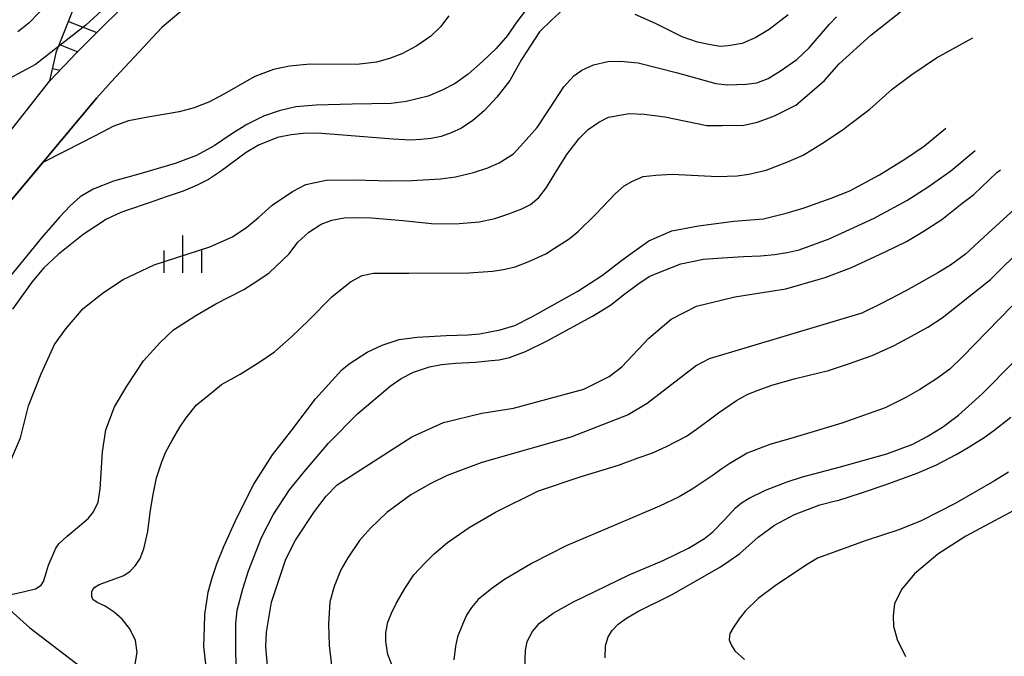
# Model space of a CAD drawing. Extents: x -8000 to -6000, y 85500 to 87000.
# Drawn here: x -7804 to -7705, y 85684 to 85748 of the extents above; entities that cross this region are included whole.
import ezdxf

# ---------------------------------------------------------------- set-up
doc = ezdxf.new("R2010")
doc.units = 0
for name, color, linetype in [('2101000', 7, 'Continuous'), ('2103000', 6, 'Continuous'), ('6110000', 1, '611000'), ('6334000', 3, 'Continuous'), ('7101000', 2, 'Continuous'), ('7102000', 6, 'Continuous'), ('7102001', 8, 'Continuous'), ('7201110', 2, 'Continuous'), ('7201121', 8, 'Continuous'), ('7201990', 2, 'Continuous')]:
    doc.layers.add(name, color=color, linetype=linetype)
doc.linetypes.add('611000', pattern='A,1,[3,dmdr.shx,S=0.2,R=0,X=0,Y=0],1', length=2)

# ---------------------------------------------------------------- blocks, each defined once
blk = doc.blocks.new('633400')
at = {"layer": '6334000'}
for points in [[(0, -0.75), (0, 0.75)], [(-0.75, -0.75), (-0.75, 0.15)], [(0.75, -0.75), (0.75, 0.15)]]:
    blk.add_lwpolyline(points, dxfattribs=at)

msp = doc.modelspace()

# ---------------------------------------------------------------- linework, layer by layer
at = {"layer": '2101000', "flags": 128}
for points in [[(-7807.6, 85733.12), (-7800.7, 85741.88), (-7797.98, 85744.69), (-7795.01, 85747.66), (-7791.87, 85750.7)], [(-7786.08, 85750.12), (-7789.46, 85747.21), (-7794.54, 85741.78), (-7795.99, 85740.15), (-7804.82, 85729.6)]]:
    msp.add_lwpolyline(points, dxfattribs=at)
at = {"layer": '2103000', "flags": 128}
msp.add_lwpolyline([(-7820.73, 85714.57), (-7819.24, 85713.57), (-7815.77, 85710.84), (-7814.59, 85709.61), (-7814.57, 85709.58), (-7813.25, 85707.75), (-7812.56, 85706.31), (-7812.09, 85704.72), (-7812.07, 85704.65), (-7811.67, 85702.91), (-7811.39, 85701.33), (-7811.24, 85698.55), (-7811.03, 85697), (-7810.9, 85695.97), (-7810.41, 85694.68), (-7809.55, 85693.6), (-7808.03, 85691.84), (-7806.41, 85690.41), (-7802.68, 85687.11), (-7797.59, 85683.19)], dxfattribs=at)
at = {"layer": '6110000', "flags": 128}
msp.add_lwpolyline([(-7832.97, 85715.39), (-7831.04, 85714.6), (-7828.5, 85713.99), (-7826.28, 85713.96), (-7824.09, 85714.23), (-7821.79, 85714.64), (-7819.63, 85715.26), (-7817.25, 85716.48), (-7815.04, 85718.48), (-7804.82, 85729.6), (-7795.99, 85740.15), (-7794.54, 85741.78)], dxfattribs=at)
at = {"layer": '7101000', "flags": 128}
for points in [[(-7749.32, 85748.98), (-7750.44, 85747.99), (-7751.65, 85746.76), (-7753.48, 85744.01), (-7754.64, 85741.9), (-7755.95, 85740.22), (-7757.21, 85738.85), (-7758.35, 85737.88), (-7759.48, 85737.13), (-7760.5, 85736.67), (-7761.52, 85736.31), (-7762.51, 85736.11), (-7763.56, 85736.01), (-7764.59, 85735.92), (-7766.32, 85736.02), (-7771.36, 85736.42), (-7773.9, 85736.63), (-7775.32, 85736.59), (-7776.53, 85736.46), (-7777.89, 85736.19), (-7779.81, 85735.42), (-7781.02, 85734.69), (-7783.6, 85732.78), (-7784.79, 85732), (-7785.95, 85731.42), (-7787.35, 85730.83), (-7789.05, 85730.26), (-7790.76, 85729.66), (-7792.93, 85728.93), (-7793.58, 85728.69), (-7795.01, 85728.01), (-7797.34, 85726.47), (-7799.86, 85724.47), (-7801.29, 85723.16), (-7802.48, 85721.71), (-7804.42, 85719)], [(-7726.76, 85748.48), (-7728.66, 85747.02), (-7730, 85746.2), (-7731.37, 85745.62), (-7732.76, 85745.37), (-7733.59, 85745.32), (-7734.7, 85745.49), (-7735.85, 85745.75), (-7737.39, 85746.26), (-7740.05, 85747.6), (-7742.07, 85748.52)], [(-7782.01, 85682.46), (-7782.06, 85684.74), (-7782.06, 85687.5), (-7781.93, 85688.85), (-7781.36, 85691.01), (-7780.8, 85692.79), (-7779.49, 85696.14), (-7778.33, 85698.41), (-7776.7, 85700.91), (-7775.23, 85702.72), (-7772.8, 85705.6), (-7769.85, 85708.55), (-7766.61, 85711.28), (-7765.5, 85712.07), (-7764.27, 85712.7), (-7762.67, 85713.24), (-7761.46, 85713.45), (-7760.07, 85713.6), (-7758.08, 85713.71), (-7756.51, 85713.85), (-7755.7, 85713.94), (-7754.68, 85714.17), (-7753.07, 85714.77), (-7750.88, 85715.83), (-7746.35, 85718.32), (-7744.54, 85719.42), (-7743.25, 85720.43), (-7741.83, 85721.52), (-7740.68, 85722.26), (-7739.73, 85722.66), (-7737.5, 85723.53), (-7735.24, 85724.02), (-7733.37, 85724.13), (-7731.25, 85724.28), (-7729.55, 85724.34), (-7728.11, 85724.47), (-7726.88, 85724.69), (-7725.65, 85724.96), (-7722.65, 85726.04), (-7718.16, 85728.12), (-7714.9, 85729.89), (-7712.76, 85731.27), (-7710.47, 85732.86), (-7708.03, 85734.88)], [(-7753.14, 85683.03), (-7753.05, 85684.83), (-7752.9, 85685.72), (-7752.37, 85686.74), (-7751.67, 85687.57), (-7750.28, 85688.56), (-7748.32, 85689.66), (-7742.67, 85692.4), (-7739.21, 85693.88), (-7736.76, 85695.09), (-7735.14, 85696.05), (-7734.31, 85696.71), (-7733.1, 85697.93), (-7732.03, 85699.12), (-7731.44, 85699.61), (-7730.68, 85700.07), (-7729.02, 85700.88), (-7726.87, 85701.72), (-7725.34, 85702.2), (-7721.66, 85703.17), (-7716.89, 85704.52), (-7714.28, 85705.5), (-7712.85, 85706.27), (-7711.33, 85707.2), (-7709.71, 85708.39), (-7707.35, 85710.53), (-7704.22, 85713.71)]]:
    msp.add_lwpolyline(points, dxfattribs=at)
at = {"layer": '7102000', "flags": 128}
for points in [[(-7796.07, 85753.25), (-7797.2, 85752.66), (-7798.66, 85751.74), (-7799.82, 85750.81), (-7800.73, 85749.79), (-7802.8, 85747.64), (-7803.89, 85746.76)], [(-7752.95, 85749.06), (-7754.03, 85747.65), (-7754.86, 85746.41), (-7755.99, 85745.09), (-7757.37, 85743.79), (-7758.79, 85742.55), (-7760.12, 85741.61), (-7761.42, 85740.93), (-7762.8, 85740.34), (-7765, 85739.81), (-7766.51, 85739.61), (-7770.42, 85739.54), (-7774.02, 85739.43), (-7776.06, 85739.26), (-7777.74, 85738.87), (-7779.3, 85738.34), (-7780.96, 85737.51), (-7782.47, 85736.57), (-7784.24, 85735.35), (-7786, 85734.38), (-7788.15, 85733.58), (-7791.56, 85732.58), (-7794.32, 85731.83), (-7796.36, 85731.01), (-7797.65, 85730.26), (-7798.64, 85729.35), (-7799.71, 85728.22), (-7801.53, 85726.14), (-7807.61, 85718.74)], [(-7804.87, 85690.38), (-7803.22, 85690.72), (-7802.11, 85691.01), (-7801.56, 85691.37), (-7801.31, 85691.75), (-7801.01, 85692.7), (-7800.84, 85693.37), (-7800.08, 85695.09), (-7799.79, 85695.52), (-7798.95, 85696.29), (-7797.72, 85697.31), (-7796.84, 85698.05), (-7796.32, 85698.71), (-7795.84, 85699.67), (-7795.65, 85701.03), (-7795.43, 85704.72), (-7795.09, 85706.91), (-7794.21, 85709.21), (-7792.98, 85711.29), (-7791.31, 85713.84), (-7789.66, 85715.66), (-7788.3, 85716.93), (-7786.08, 85718.37), (-7784.08, 85719.53), (-7781.26, 85720.99), (-7779.86, 85721.87), (-7778.74, 85722.65), (-7776.74, 85724.55), (-7775.87, 85725.7), (-7774.75, 85726.71), (-7773.54, 85727.53), (-7772.46, 85727.91), (-7771.21, 85728.16), (-7769.93, 85728.18), (-7768.49, 85728.14), (-7765.35, 85727.87), (-7762.15, 85727.56), (-7759.72, 85727.58), (-7757.69, 85727.75), (-7756.14, 85728.08), (-7754.83, 85728.52), (-7753.42, 85729.06), (-7752.56, 85729.5), (-7751.73, 85730.19), (-7750.96, 85731.2), (-7750.18, 85732.45), (-7748.92, 85734.49), (-7747.68, 85736.1), (-7746.79, 85736.98), (-7745.72, 85737.72), (-7744.77, 85738.23), (-7742.7, 85738.6), (-7741.2, 85738.52), (-7739.12, 85738.28), (-7734.91, 85737.4), (-7733.38, 85737.4), (-7731.22, 85737.43), (-7729.83, 85737.73), (-7728.13, 85738.35), (-7726.01, 85739.43), (-7724.88, 85740.39), (-7723.14, 85741.91), (-7721.66, 85743.56), (-7718.49, 85746.43), (-7715.52, 85748.78)], [(-7804.52, 85704.01), (-7803.64, 85706.12), (-7802.84, 85709.32), (-7801.57, 85712.54), (-7800.23, 85715.48), (-7799.08, 85717.05), (-7797.34, 85719.07), (-7795.32, 85720.66), (-7793.34, 85721.98), (-7790.24, 85723.44), (-7784.67, 85725.26), (-7782.41, 85726.24), (-7780.95, 85727.22), (-7779.79, 85728.18), (-7778.43, 85729.41), (-7776.41, 85730.78), (-7775.07, 85731.5), (-7773.01, 85731.92), (-7770.24, 85731.96), (-7766.62, 85731.86), (-7764.44, 85731.88), (-7761.56, 85732.06), (-7760.08, 85732.24), (-7758.26, 85732.69), (-7756.83, 85733.17), (-7755.71, 85733.66), (-7754.27, 85734.55), (-7753.26, 85735.65), (-7751.89, 85737.2), (-7750.66, 85739.08), (-7749.22, 85741.26), (-7748.23, 85742.36), (-7747.44, 85742.93), (-7746.25, 85743.47), (-7744.83, 85743.82), (-7743.55, 85743.85), (-7741.77, 85743.67), (-7737.85, 85742.68), (-7734.02, 85741.61), (-7732.85, 85741.48), (-7730.97, 85741.54), (-7729.9, 85741.68), (-7728.76, 85742.11), (-7727.53, 85742.86), (-7725.9, 85744), (-7724.65, 85745.17), (-7722.62, 85747.55), (-7721.91, 85748.29)], [(-7760.74, 85748.37), (-7761.57, 85747.28), (-7762.53, 85746.33), (-7763.94, 85745.36), (-7765.45, 85744.56), (-7766.67, 85744.09), (-7768, 85743.73), (-7769.96, 85743.5), (-7774.62, 85743.53), (-7776.68, 85743.34), (-7778.3, 85743), (-7780.15, 85742.31), (-7783.28, 85740.52), (-7784.72, 85739.78), (-7786.25, 85739.15), (-7787.75, 85738.77), (-7790.69, 85738.25), (-7792.81, 85737.85), (-7794.39, 85737.3), (-7795.32, 85736.81), (-7797.44, 85735.69), (-7801.31, 85733.72)], [(-7792.15, 85683.47), (-7791.94, 85684.61), (-7792.12, 85685.82), (-7792.69, 85687.01), (-7793.44, 85687.97), (-7794.25, 85688.65), (-7795.16, 85689.27), (-7795.96, 85689.64), (-7796.37, 85689.94), (-7796.48, 85690.24), (-7796.5, 85690.47), (-7796.48, 85690.69), (-7796.37, 85690.92), (-7796.17, 85691.17), (-7795.74, 85691.45), (-7794.17, 85692), (-7793.29, 85692.34), (-7792.64, 85692.76), (-7792.11, 85693.33), (-7791.66, 85694.03), (-7791.27, 85695.02), (-7790.89, 85696.73), (-7790.63, 85698.63), (-7790.39, 85700.28), (-7790.02, 85702.11), (-7789.46, 85703.72), (-7789.09, 85704.71), (-7788.42, 85705.92), (-7787.66, 85707.2), (-7787.04, 85708.13), (-7785.99, 85709.41), (-7785.03, 85710.21), (-7783.49, 85711.46), (-7781.62, 85712.49), (-7779.68, 85713.74), (-7778.2, 85714.74), (-7776.49, 85716.22), (-7774.77, 85717.92), (-7772.47, 85720.24), (-7770.59, 85721.74), (-7769.42, 85722.37), (-7768.29, 85722.6), (-7764.75, 85722.62), (-7758.75, 85722.65), (-7756.37, 85722.81), (-7755.28, 85722.98), (-7754.11, 85723.26), (-7752.73, 85723.78), (-7751.02, 85724.54), (-7750.17, 85725.12), (-7748.7, 85726.06), (-7747.75, 85726.82), (-7746.06, 85728.47), (-7744.07, 85730.6), (-7743.2, 85731.35), (-7742.35, 85731.81), (-7741.27, 85732.28), (-7740.03, 85732.42), (-7738.39, 85732.53), (-7733.83, 85732.3), (-7731.88, 85732.36), (-7730.72, 85732.53), (-7728.97, 85732.92), (-7726.89, 85733.73), (-7725.27, 85734.44), (-7723.32, 85735.64), (-7721.27, 85736.99), (-7720.77, 85737.41), (-7718.6, 85739.04), (-7716.35, 85741.02), (-7714.37, 85742.51), (-7711.91, 85744.17), (-7708.65, 85745.99), (-7708.29, 85746.19)], [(-7799.81, 85745.31), (-7802.11, 85743.52), (-7804.85, 85742.02)], [(-7784.91, 85682.01), (-7785.28, 85685.23), (-7785.22, 85687.13), (-7785.16, 85688.42), (-7784.83, 85690.66), (-7784.45, 85692.1), (-7783.98, 85693.5), (-7783.28, 85695.23), (-7781.97, 85698.12), (-7780.25, 85701.49), (-7778.38, 85704.41), (-7776.45, 85706.89), (-7774.1, 85710.04), (-7771.46, 85712.94), (-7770.72, 85713.52), (-7768.93, 85714.7), (-7767.42, 85715.39), (-7765.73, 85715.96), (-7763.92, 85716.21), (-7761.01, 85716.36), (-7758.82, 85716.43), (-7757.68, 85716.55), (-7755.59, 85716.95), (-7754.13, 85717.37), (-7752.44, 85718.24), (-7747.81, 85720.82), (-7745.35, 85722.4), (-7743.6, 85723.78), (-7742.59, 85724.52), (-7740.72, 85725.84), (-7738.42, 85726.84), (-7735.76, 85727.34), (-7732.19, 85727.82), (-7729.22, 85728.06), (-7726.95, 85728.62), (-7725.16, 85729.15), (-7722.46, 85730.13), (-7720.58, 85730.86), (-7717.61, 85732.44), (-7714.97, 85734.1), (-7713.11, 85735.35), (-7710.99, 85737.12)], [(-7778.85, 85682.89), (-7779.05, 85685.24), (-7778.99, 85686.65), (-7778.5, 85689.66), (-7777.06, 85693.97), (-7776.11, 85695.88), (-7774.19, 85698.76), (-7773.03, 85700.28), (-7771.93, 85701.42), (-7764.44, 85706.21), (-7761.26, 85707.65), (-7757.43, 85708.6), (-7754.25, 85709.08), (-7747.24, 85710.99), (-7744.69, 85712.27), (-7743.42, 85713.23), (-7740.71, 85716.1), (-7738.48, 85718.02), (-7735.93, 85719.29), (-7732.11, 85720.25), (-7727.01, 85721.05), (-7723.77, 85721.98), (-7723.07, 85722.18), (-7720.41, 85723.17), (-7717.06, 85724.73), (-7714.92, 85725.77), (-7713.24, 85726.78), (-7711.38, 85727.98), (-7709.38, 85729.59), (-7708.19, 85730.5), (-7705.86, 85732.69), (-7705.51, 85732.96)], [(-7702.59, 85730.4), (-7706.75, 85726.62), (-7709.01, 85724.51), (-7710.5, 85723.41), (-7711.78, 85722.63), (-7714.97, 85720.84), (-7717.43, 85719.57), (-7719.39, 85718.61), (-7734.66, 85714.02), (-7735.94, 85713.38), (-7740.88, 85709.55), (-7742.79, 85708.44), (-7748.52, 85706.2), (-7757.44, 85703.65), (-7760.92, 85702.34), (-7762.56, 85701.56), (-7764.54, 85700.42), (-7766.95, 85698.66), (-7768.57, 85697.09), (-7769.67, 85695.85), (-7770.86, 85694.09), (-7771.56, 85692.89), (-7772.22, 85691.22), (-7772.65, 85689.7), (-7772.78, 85687.47), (-7772.72, 85685.33), (-7772.46, 85683.05)], [(-7766.43, 85683.31), (-7766.85, 85684.44), (-7767.05, 85685.74), (-7767.05, 85686.63), (-7766.86, 85687.65), (-7766.49, 85688.57), (-7766, 85689.52), (-7765.14, 85691.04), (-7764.23, 85692.39), (-7763.14, 85693.58), (-7762.22, 85694.51), (-7760.89, 85695.64), (-7758.69, 85697.13), (-7756.07, 85698.68), (-7751.75, 85700.8), (-7747.6, 85702.21), (-7743.75, 85703.4), (-7741.79, 85704.13), (-7740.4, 85704.59), (-7738.95, 85705.25), (-7736.96, 85706.28), (-7735.94, 85706.99), (-7734.67, 85707.92), (-7733.74, 85708.61), (-7731.95, 85709.85), (-7730.82, 85710.49), (-7729.77, 85710.91), (-7728.41, 85711.4), (-7726.04, 85712.06), (-7722.73, 85712.85), (-7720.71, 85713.54), (-7718.34, 85714.35), (-7716.16, 85715.37), (-7714.41, 85716.31), (-7712.78, 85717.19), (-7711.34, 85718.15), (-7709.75, 85719.42), (-7706.51, 85721.97), (-7703.04, 85725.41)], [(-7704.36, 85719.3), (-7709.28, 85714.27), (-7710.58, 85713), (-7711.93, 85712.02), (-7713.58, 85710.96), (-7714.99, 85710.16), (-7717.05, 85709.14), (-7721.38, 85707.58), (-7726.16, 85706.17), (-7728.59, 85705.44), (-7730.87, 85704.6), (-7732.62, 85703.55), (-7733.4, 85703.03), (-7734.38, 85702.33), (-7736.37, 85700.99), (-7737.69, 85700.21), (-7739.64, 85699.28), (-7744.19, 85697.35), (-7748.98, 85695.32), (-7752.39, 85693.57), (-7755.17, 85691.95), (-7756.45, 85691.05), (-7757.79, 85689.93), (-7758.46, 85689.14), (-7758.97, 85688.37), (-7759.38, 85687.42), (-7759.88, 85686.19), (-7760.08, 85685.26), (-7760.23, 85683.9)], [(-7678.57, 85714.83), (-7682.85, 85713.35), (-7685.1, 85712.47), (-7686.53, 85711.85), (-7686.93, 85711.54), (-7687.92, 85710.74), (-7690.19, 85708.65), (-7692.59, 85706.55), (-7694.58, 85705), (-7695, 85704.7), (-7696.93, 85703.31), (-7699.22, 85701.85), (-7703.24, 85699.35), (-7708.99, 85696.27), (-7711.78, 85694.47), (-7714.13, 85692.52), (-7715.42, 85690.95), (-7716.11, 85689.49), (-7716.26, 85688.3), (-7716.23, 85687.25), (-7715.85, 85685.93), (-7715.03, 85684.22)], [(-7745.08, 85684.09), (-7745.05, 85685.3), (-7744.78, 85686.2), (-7744.39, 85686.82), (-7743.78, 85687.48), (-7742.96, 85688.07), (-7741.83, 85688.72), (-7738.38, 85690.43), (-7733.53, 85693.21), (-7732.7, 85693.76), (-7731.59, 85694.53), (-7729.76, 85696.19), (-7728.15, 85697.37), (-7726.13, 85698.43), (-7723.59, 85699.4), (-7722.02, 85699.8), (-7721.8, 85699.85), (-7719.42, 85700.62), (-7717.05, 85701.42), (-7713.86, 85702.58), (-7711.92, 85703.43), (-7709.93, 85704.46), (-7708.76, 85705.14), (-7707.15, 85706.14), (-7706.17, 85706.85), (-7704.48, 85708.19)], [(-7704.71, 85702.69), (-7706.1, 85701.81), (-7710.04, 85699.55), (-7713.44, 85697.81), (-7715.7, 85696.9), (-7718.94, 85695.85), (-7723.84, 85694.08), (-7725.03, 85693.35), (-7728.06, 85691.31), (-7729.78, 85690.02), (-7731.03, 85688.8), (-7731.66, 85688), (-7732.26, 85687.1), (-7732.59, 85686.52), (-7732.64, 85686.25), (-7732.66, 85685.88), (-7732.48, 85685.4), (-7732.09, 85684.8), (-7731.15, 85683.91)]]:
    msp.add_lwpolyline(points, dxfattribs=at)
at = {"layer": '7102001', "flags": 128}
for points in [[(-7792.24, 85751.92), (-7797.07, 85747.44), (-7799.81, 85745.31)], [(-7832.99, 85715.34), (-7831.06, 85714.55), (-7828.51, 85713.94), (-7826.27, 85713.91), (-7824.08, 85714.19), (-7821.78, 85714.59), (-7819.61, 85715.21), (-7817.22, 85716.44), (-7815.01, 85718.45), (-7804.78, 85729.57), (-7801.31, 85733.72)]]:
    msp.add_lwpolyline(points, dxfattribs=at)
at = {"layer": '7201110', "flags": 128}
msp.add_lwpolyline([(-7800.7, 85741.88), (-7800.01, 85744.79), (-7799.81, 85745.31), (-7798.19, 85749.4)], dxfattribs=at)
at = {"layer": '7201121', "flags": 128}
msp.add_lwpolyline([(-7791.87, 85750.7), (-7795.01, 85747.66), (-7797.98, 85744.69), (-7800.7, 85741.88)], dxfattribs=at)
at = {"layer": '7201990', "flags": 128}
for points in [[(-7798.81, 85747.82), (-7795.97, 85746.7)], [(-7799.73, 85745.5), (-7797.9, 85744.77)], [(-7800.41, 85743.1), (-7799.69, 85742.93)]]:
    msp.add_lwpolyline(points, dxfattribs=at)

# ---------------------------------------------------------------- block references
at = {"layer": '6334000', "xscale": 2.5, "yscale": 2.5, "zscale": 2.5}
msp.add_blockref('633400', (-7787.36, 85724.51), dxfattribs=at)

doc.saveas('drawing.dxf')
